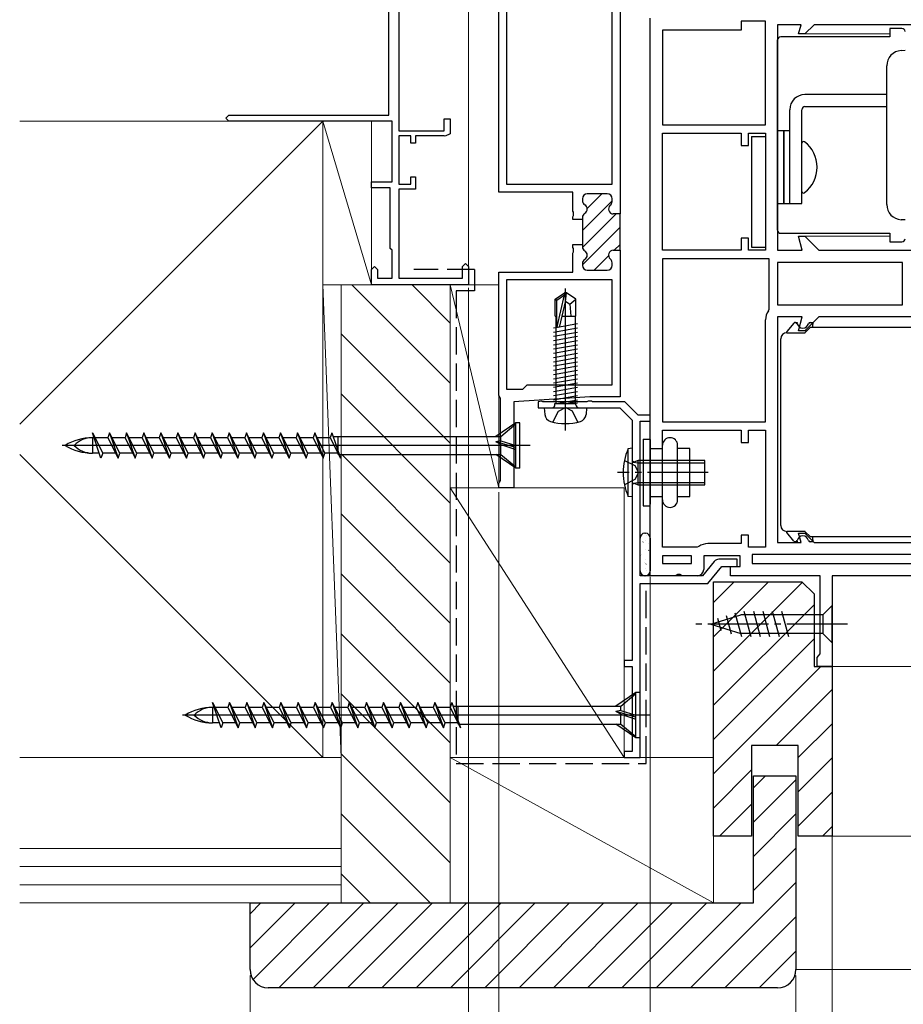
# Model space of a CAD drawing. Extents: x 0 to 990, y 0 to 1602.
# Drawn here: x 159 to 304, y 251 to 414 of the extents above; entities that cross this region are included whole.
import ezdxf

# ---------------------------------------------------------------- set-up
doc = ezdxf.new("R2010")
doc.units = 0
for name, pattern in [('YCENTER_1', [13, 10, -1, 1, -1]), ('YDIVIDE_1', [15, 10, -1, 1, -1, 1, -1]), ('YHIDDEN_1', [4, 3, -1])]:
    doc.linetypes.add(name, pattern=pattern)
for name, color, linetype, lineweight in [('YKK_11', 7, 'CONTINUOUS', 30), ('YKK_11E', 7, 'CONTINUOUS', 13), ('YKK_12', 2, 'CONTINUOUS', 13), ('YKK_13', 4, 'CONTINUOUS', 30), ('YKK_D', 6, 'CONTINUOUS', 13), ('YSS_K', 3, 'CONTINUOUS', 13), ('YSS_KE', 3, 'CONTINUOUS', 30)]:
    doc.layers.add(name, color=color, linetype=linetype, lineweight=lineweight)

msp = doc.modelspace()

# ---------------------------------------------------------------- linework, layer by layer
at = {"layer": 'YKK_11', "color": 1, "linetype": 'ByBlock', "lineweight": -2, "ltscale": 0.5}
for p, q in [((237.62, 385.42), (237.62, 428.12)), ((257.62, 428.62), (257.62, 381.82)), ((238.92, 425.12), (238.92, 386.72)), ((238.92, 425.12), (238.92, 386.72)), ((256.32, 386.72), (256.32, 425.12)), ((238.92, 386.72), (256.32, 386.72)), ((249.82, 385.42), (237.62, 385.42)), ((249.82, 382.28), (249.82, 385.42)), ((255.52, 385.12), (252.22, 385.12)), ((251.42, 384.32), (251.42, 384)), ((256.32, 383.87), (256.32, 384.32)), ((249.94, 382.09), (249.82, 382.28)), ((249.94, 381.54), (249.94, 382.09)), ((249.82, 381.36), (249.94, 381.54)), ((249.82, 380.87), (249.82, 381.36)), ((251.42, 380.87), (249.82, 380.87)), ((251.42, 381.23), (251.42, 380.87)), ((257.62, 381.82), (256.52, 381.82)), ((249.82, 376.28), (249.82, 376.77)), ((249.82, 376.77), (251.42, 376.77)), ((249.94, 376.09), (249.82, 376.28)), ((249.82, 375.36), (249.94, 375.54)), ((249.82, 372.22), (249.82, 375.36)), ((249.94, 375.54), (249.94, 376.09)), ((251.42, 376.77), (251.42, 376.4)), ((256.52, 375.82), (257.62, 375.82)), ((257.62, 375.82), (257.62, 351.62)), ((256.32, 373.32), (256.32, 373.77)), ((237.62, 351.92), (237.62, 372.22)), ((237.62, 372.22), (249.82, 372.22)), ((251.42, 373.63), (251.42, 373.32)), ((252.22, 372.52), (255.52, 372.52)), ((238.92, 370.92), (238.92, 352.92)), ((238.92, 370.92), (238.92, 352.92)), ((256.32, 370.92), (238.92, 370.92)), ((256.32, 353.62), (256.32, 370.92)), ((238.92, 352.92), (241.62, 352.92)), ((241.62, 352.92), (242.32, 353.62)), ((242.32, 353.62), (256.32, 353.62)), ((237.77, 351.66), (237.62, 351.92)), ((237.92, 351.4), (237.77, 351.66)), ((237.92, 337.84), (237.92, 351.4)), ((252.62, 351.62), (240.12, 350.81)), ((257.62, 351.62), (252.62, 351.62)), ((240.12, 350.81), (240.12, 336.62)), ((237.62, 337.32), (237.77, 337.58)), ((237.62, 336.62), (237.62, 337.32)), ((240.12, 336.62), (237.62, 336.62)), ((237.77, 337.58), (237.92, 337.84))]:
    msp.add_line(p, q, dxfattribs=at)
at = {"layer": 'YKK_11', "color": 211, "linetype": 'ByBlock', "lineweight": -2, "ltscale": 0.5}
for p, q in [((262.62, 352.12), (262.62, 414.12)), ((281.62, 413.62), (277.62, 413.62)), ((277.62, 413.62), (277.62, 412.12)), ((281.62, 396.52), (281.62, 413.62)), ((281.62, 396.52), (281.62, 413.62)), ((287.47, 413.02), (283.62, 413.02)), ((283.62, 413.02), (283.62, 375.82)), ((287.06, 411.52), (287.47, 413.02)), ((289.62, 413.02), (288.12, 411.52)), ((309.82, 413.02), (289.62, 413.02)), ((277.62, 412.12), (264.62, 412.12)), ((264.62, 412.12), (264.62, 396.52)), ((288.12, 411.52), (287.06, 411.52)), ((264.62, 396.52), (281.62, 396.52)), ((264.62, 375.82), (264.62, 395.12)), ((264.62, 375.82), (264.62, 395.12)), ((264.62, 395.12), (277.62, 395.12)), ((277.62, 395.12), (277.62, 393.12)), ((278.82, 393.12), (278.82, 395.12)), ((278.82, 395.12), (281.62, 395.12)), ((281.62, 395.12), (281.62, 375.82)), ((277.62, 393.12), (278.82, 393.12)), ((278.82, 377.82), (277.62, 377.82)), ((277.62, 377.82), (277.62, 375.82)), ((278.82, 375.82), (278.82, 377.82)), ((287.68, 375.82), (287.06, 378.12)), ((287.06, 378.12), (288.12, 378.12)), ((288.12, 378.12), (290.42, 375.82)), ((277.62, 375.82), (264.62, 375.82)), ((281.62, 375.82), (278.82, 375.82)), ((283.62, 375.82), (287.68, 375.82)), ((290.42, 375.82), (307.42, 375.82)), ((264.62, 374.42), (264.62, 347.52)), ((282.22, 374.42), (264.62, 374.42)), ((282.22, 366.12), (282.22, 374.42)), ((304.22, 373.82), (283.62, 373.82)), ((304.22, 373.82), (283.62, 373.82)), ((283.62, 373.82), (283.62, 366.82)), ((304.22, 366.82), (304.22, 373.82)), ((282.12, 365.82), (282.22, 366.12)), ((283.62, 366.82), (304.22, 366.82)), ((281.62, 347.52), (281.62, 364.32)), ((287.68, 364.82), (283.62, 364.82)), ((283.62, 364.82), (283.62, 327.62)), ((287.06, 362.52), (287.68, 364.82)), ((290.42, 364.82), (288.12, 362.52)), ((312.62, 364.82), (290.42, 364.82)), ((288.12, 362.52), (287.06, 362.52)), ((262.62, 322.12), (262.62, 352.12)), ((264.62, 347.52), (281.62, 347.52)), ((264.62, 326.82), (264.62, 346.12)), ((264.62, 326.82), (264.62, 346.12)), ((264.62, 346.12), (277.62, 346.12)), ((277.62, 346.12), (277.62, 344.12)), ((278.82, 344.12), (278.82, 346.12)), ((278.82, 346.12), (281.62, 346.12)), ((281.62, 346.12), (281.62, 326.82)), ((277.62, 344.12), (278.82, 344.12)), ((278.82, 328.82), (277.62, 328.82)), ((277.62, 328.82), (277.62, 327.42)), ((278.82, 326.82), (278.82, 328.82)), ((287.47, 327.62), (287.06, 329.12)), ((287.06, 329.12), (288.12, 329.12)), ((288.12, 329.12), (289.62, 327.62)), ((270.32, 326.82), (264.62, 326.82)), ((270.62, 326.92), (270.32, 326.82)), ((277.62, 327.42), (272.12, 327.42)), ((281.62, 326.82), (278.82, 326.82)), ((283.62, 327.62), (287.47, 327.62)), ((289.62, 327.62), (310.82, 327.62)), ((269.42, 325.42), (264.62, 325.42)), ((269.42, 325.42), (264.62, 325.42)), ((264.62, 325.42), (264.62, 324.12)), ((269.42, 324.12), (269.42, 325.42)), ((277.42, 325.42), (271.42, 325.42)), ((271.42, 325.42), (271.42, 323.12)), ((277.42, 323.62), (277.42, 325.42)), ((311.62, 325.62), (279.42, 325.62)), ((311.62, 325.62), (279.42, 325.62)), ((279.42, 325.62), (279.42, 324.12)), ((264.62, 324.12), (269.42, 324.12)), ((275.82, 322.12), (275.82, 323.62)), ((275.82, 323.62), (277.42, 323.62)), ((279.42, 324.12), (311.62, 324.12)), ((266.7, 322.12), (262.62, 322.12)), ((267.09, 322.31), (266.7, 322.12)), ((267.56, 322.31), (267.09, 322.31)), ((267.95, 322.12), (267.56, 322.31)), ((270.42, 322.12), (267.95, 322.12)), ((290.62, 322.12), (275.82, 322.12)), ((290.62, 309.21), (290.62, 322.12)), ((313.62, 322.12), (292.62, 322.12)), ((292.62, 322.12), (292.62, 307.12)), ((290.12, 308.62), (290.37, 308.91)), ((290.37, 308.91), (290.62, 309.21)), ((290.12, 307.12), (290.12, 308.62)), ((292.62, 307.12), (290.12, 307.12))]:
    msp.add_line(p, q, dxfattribs=at)
at = {"layer": 'YKK_11', "color": 1, "linetype": 'Continuous', "lineweight": 13}
for p, q in [((252.22, 382.7), (254.64, 385.12)), ((251.42, 379.07), (256.32, 383.97)), ((251.44, 376.26), (257, 381.82)), ((251.42, 373.42), (257.62, 379.62)), ((256.65, 375.82), (257.62, 376.79)), ((253.35, 372.52), (255.73, 374.9))]:
    msp.add_line(p, q, dxfattribs=at)
at = {"layer": 'YKK_11', "color": 1, "linetype": 'ByBlock', "lineweight": 30, "ltscale": 0.5}
for p, q in [((255.52, 385.12), (252.22, 385.12)), ((251.42, 384.32), (251.42, 384)), ((256.32, 383.87), (256.32, 384.32)), ((251.42, 381.23), (251.42, 380.87)), ((251.42, 380.87), (251.42, 376.77)), ((257.62, 381.82), (256.52, 381.82)), ((257.62, 375.82), (257.62, 381.82)), ((257.62, 375.82), (257.62, 381.82)), ((251.42, 376.77), (251.42, 376.4)), ((256.52, 375.82), (257.62, 375.82)), ((256.32, 373.32), (256.32, 373.77)), ((251.42, 373.63), (251.42, 373.32)), ((252.22, 372.52), (255.52, 372.52))]:
    msp.add_line(p, q, dxfattribs=at)
at = {"layer": 'YKK_11', "color": 190, "linetype": 'ByBlock', "lineweight": -2, "ltscale": 0.5}
for p, q in [((244.7, 350.94), (244.12, 350.82)), ((244.12, 350.82), (244.12, 349.82)), ((244.12, 349.82), (257.59, 349.82)), ((244.88, 350.82), (244.7, 350.94)), ((252.17, 350.82), (244.88, 350.82)), ((252.35, 350.94), (252.17, 350.82)), ((252.9, 350.94), (252.35, 350.94)), ((253.08, 350.82), (252.9, 350.94)), ((258.42, 350.82), (253.08, 350.82)), ((257.59, 349.82), (259.62, 347.78)), ((260.62, 348.62), (258.42, 350.82)), ((259.62, 347.78), (259.62, 322.42)), ((262.62, 348.62), (260.62, 348.62)), ((262.62, 347.62), (262.62, 348.62)), ((260.92, 322.12), (260.92, 347.62)), ((260.92, 347.62), (262.62, 347.62)), ((273.17, 324.45), (271.25, 322.12)), ((272.12, 320.82), (274.42, 323.62)), ((276.92, 324.82), (273.94, 324.82)), ((274.42, 323.62), (276.92, 323.62)), ((276.92, 323.62), (276.92, 324.82)), ((259.62, 322.42), (259.62, 308.12)), ((271.25, 322.12), (260.92, 322.12)), ((260.92, 292.12), (260.92, 320.82)), ((260.92, 320.82), (272.12, 320.82)), ((259.62, 308.12), (258.32, 308.12)), ((258.32, 308.12), (258.32, 307.12)), ((258.32, 307.12), (259.62, 307.12)), ((259.62, 307.12), (259.62, 293.12)), ((259.62, 293.12), (258.32, 293.12)), ((258.32, 293.12), (258.32, 292.12)), ((258.32, 292.12), (260.92, 292.12))]:
    msp.add_line(p, q, dxfattribs=at)
at = {"layer": 'YKK_11', "color": 1, "linetype": 'ByBlock', "lineweight": -2, "ltscale": 0.5}
for centre, start, end in [((252.22, 384.32), 90, 180), ((255.52, 384.32), 0, 90), ((252.22, 384), 180, 240), ((255.52, 383.87), 308.6822, 360), ((252.22, 381.23), 120, 180), ((251.42, 382.62), 300, 60), ((256.52, 382.62), 128.6822, 270), ((252.22, 376.4), 180, 240), ((251.42, 375.02), 300, 60), ((256.52, 375.02), 90, 231.3178), ((252.22, 373.63), 120, 180), ((255.52, 373.77), 360, 51.3178), ((252.22, 373.32), 180, 270), ((255.52, 373.32), 270, 360)]:
    msp.add_arc(centre, 0.8, start, end, dxfattribs=at)
at = {"layer": 'YKK_11', "color": 1, "linetype": 'ByBlock', "lineweight": 30, "ltscale": 0.5}
for centre, start, end in [((252.22, 384.32), 90, 180), ((255.52, 384.32), 0, 90), ((252.22, 384), 180, 240), ((255.52, 383.87), 308.6822, 0), ((252.22, 381.23), 120, 180), ((251.42, 382.62), 300, 60), ((256.52, 382.62), 128.6822, 270), ((252.22, 376.4), 180, 240), ((251.42, 375.02), 300, 60), ((256.52, 375.02), 90, 231.3178), ((252.22, 373.63), 120, 180), ((255.52, 373.77), 360, 51.3178), ((252.22, 373.32), 180, 270), ((255.52, 373.32), 270, 360)]:
    msp.add_arc(centre, 0.8, start, end, dxfattribs=at)
at = {"layer": 'YKK_11', "color": 211, "linetype": 'ByBlock', "lineweight": -2, "ltscale": 0.5}
for centre, radius, start, end in [((284.12, 364.32), 2.5, 143.1301, 180), ((272.12, 324.92), 2.5, 90, 126.8699), ((270.42, 323.12), 1, 270, 360)]:
    msp.add_arc(centre, radius, start, end, dxfattribs=at)
at = {"layer": 'YKK_11', "color": 190, "linetype": 'ByBlock', "lineweight": -2, "ltscale": 0.5}
msp.add_arc((273.94, 323.82), 1, 90, 140.5994, dxfattribs=at)
at = {"layer": 'YKK_11E', "color": 4, "linetype": 'ByBlock', "lineweight": -2, "ltscale": 0.5}
for p, q in [((219.52, 398.12, 0), (219.52, 434.12, 0)), ((221.12, 419.72, 0), (221.12, 395.52, 0)), ((192.62, 397.62, 0), (193.12, 398.12, 0)), ((193.12, 398.12, 0), (219.52, 398.12, 0)), ((193.12, 397.12, 0), (192.62, 397.62, 0)), ((220.02, 397.12, 0), (193.12, 397.12, 0)), ((220.02, 387.12, 0), (220.02, 397.12, 0)), ((228.62, 395.52, 0), (228.62, 397.52, 0)), ((228.62, 397.52, 0), (229.62, 397.52, 0)), ((229.62, 397.52, 0), (229.62, 395.02, 0)), ((221.12, 395.52, 0), (228.62, 395.52, 0)), ((229.62, 395.02, 0), (228.79, 394.64, 0)), ((223.12, 394.72, 0), (221.12, 394.72, 0)), ((221.12, 394.72, 0), (221.12, 386.72, 0)), ((223.12, 393.52, 0), (223.12, 394.72, 0)), ((223.92, 393.52, 0), (223.12, 393.52, 0)), ((228.6, 394.72, 0), (223.92, 394.72, 0)), ((223.92, 394.72, 0), (223.92, 393.52, 0)), ((228.79, 394.64, 0), (228.6, 394.72, 0)), ((216.62, 386.12, 0), (216.62, 387.12, 0)), ((216.62, 387.12, 0), (220.02, 387.12, 0)), ((221.12, 386.72, 0), (223.12, 386.72, 0)), ((223.12, 386.72, 0), (223.12, 387.92, 0)), ((223.12, 387.92, 0), (223.92, 387.92, 0)), ((223.92, 387.92, 0), (223.92, 385.92, 0)), ((219.72, 386.12, 0), (216.62, 386.12, 0)), ((219.72, 376.12, 0), (219.72, 386.12, 0)), ((223.92, 385.92, 0), (221.12, 385.92, 0)), ((221.12, 385.92, 0), (221.12, 371.22, 0)), ((220.02, 375.82, 0), (219.72, 376.12, 0)), ((220.02, 371.22, 0), (220.02, 375.82, 0)), ((216.62, 372.62, 0), (217.12, 373.12, 0)), ((216.62, 370.12, 0), (216.62, 372.62, 0)), ((217.12, 373.12, 0), (217.62, 372.62, 0)), ((217.62, 372.62, 0), (217.62, 371.22, 0)), ((231.62, 373.12, 0), (232.12, 373.62, 0)), ((231.62, 371.22, 0), (231.62, 373.12, 0)), ((232.12, 373.62, 0), (232.62, 373.12, 0)), ((232.62, 373.12, 0), (232.62, 370.12, 0)), ((217.62, 371.22, 0), (220.02, 371.22, 0)), ((221.12, 371.22, 0), (231.62, 371.22, 0)), ((227.62, 370.12, 0), (216.62, 370.12, 0)), ((232.62, 370.12, 0), (227.62, 370.12, 0))]:
    msp.add_line(p, q, dxfattribs=at)
at = {"layer": 'YKK_12'}
for p, q in [((302.12, 411.52), (287.92, 411.52)), ((287.92, 378.12), (302.12, 378.12)), ((288.42, 362.52), (287.92, 362.52)), ((288.42, 362.52), (287.92, 362.52)), ((287.92, 329.12), (288.42, 329.12)), ((262.62, 320.82), (262.62, 292.12)), ((292.12, 307.12), (401.62, 307.12)), ((273.02, 292.12), (262.62, 292.12))]:
    msp.add_line(p, q, dxfattribs=at)
at = {"layer": 'YKK_12', "linetype": 'YDIVIDE_1', "lineweight": 13, "ltscale": 1.5}
msp.add_line((158.64, 397.12, 0), (193.12, 397.12, 0), dxfattribs=at)
at = {"layer": 'YKK_13'}
for p, q in [((302.12, 412.42), (302.12, 411.02)), ((304.12, 412.42), (302.12, 412.42)), ((283.62, 379.12), (283.62, 410.52)), ((284.17, 411.02), (284.12, 411.02)), ((302.12, 411.02), (284.17, 411.02)), ((301.62, 401.52), (288.12, 401.52)), ((285.62, 383.52), (285.62, 399.02)), ((287.62, 383.52), (287.62, 399.02)), ((288.12, 399.52), (301.62, 399.52)), ((283.62, 395.52), (283.62, 383.52)), ((284.62, 395.52), (283.62, 395.52)), ((284.62, 383.52), (284.62, 395.52)), ((284.62, 395.52), (284.62, 383.52)), ((285.62, 395.52), (284.62, 395.52)), ((285.62, 383.52), (285.62, 395.52)), ((279.32, 394.62), (279.32, 376.32)), ((279.32, 394.62, -0.6), (281.62, 394.62, -0.6)), ((281.62, 394.62), (281.62, 376.32)), ((281.6, 391.02), (281.62, 391.04)), ((283.62, 383.52), (284.62, 383.52)), ((284.62, 383.52), (285.62, 383.52)), ((285.62, 383.52), (287.62, 383.52)), ((284.12, 378.62), (284.17, 378.62)), ((284.17, 378.62), (302.12, 378.62)), ((302.12, 378.62), (302.12, 377.22)), ((302.12, 377.22), (304.12, 377.22)), ((279.32, 376.32), (281.62, 376.32)), ((286.29, 363.81), (285.15, 362.4)), ((286.53, 363.92), (286.56, 363.92)), ((286.56, 363.92), (286.82, 363.92)), ((286.82, 363.92), (286.82, 363.76)), ((288.12, 362.22), (289.02, 363.12)), ((288.99, 363.92), (289.42, 363.92)), ((289.02, 363.12), (289.04, 363.12)), ((289.04, 363.12), (355.12, 363.12)), ((289.42, 363.92), (289.42, 363.62)), ((289.42, 363.12), (289.42, 363.62)), ((284.12, 358.23), (284.12, 361.22)), ((285.12, 362.22), (288.14, 362.22)), ((284.12, 357.73), (284.12, 358.23)), ((284.12, 333.9), (284.12, 357.73)), ((261.42, 344.64), (262.62, 344.64)), ((261.42, 344.64), (261.42, 333.64)), ((262.62, 333.64), (262.62, 344.64)), ((262.62, 344.59), (262.62, 333.94)), ((262.62, 343.09), (264.62, 343.09)), ((264.62, 334.64), (264.62, 343.64)), ((267.12, 334.64), (267.12, 343.64)), ((269.12, 343.09), (267.12, 343.09)), ((269.12, 335.19), (269.12, 343.09)), ((262.62, 335.19), (264.62, 335.19)), ((267.12, 335.19), (269.12, 335.19)), ((261.42, 333.64), (262.62, 333.64)), ((284.12, 333.4), (284.12, 333.9)), ((284.12, 330.42), (284.12, 333.4)), ((260.92, 322.92), (260.92, 328.32)), ((261.72, 329.12), (261.82, 329.12)), ((262.62, 328.32), (262.62, 322.92)), ((288.14, 329.42), (285.12, 329.42)), ((286.29, 327.83), (285.15, 329.24)), ((289.02, 328.52), (288.12, 329.42)), ((289.04, 328.52), (289.02, 328.52)), ((355.12, 328.52), (289.04, 328.52)), ((289.42, 328.02), (289.42, 328.52)), ((286.56, 327.72), (286.53, 327.72)), ((286.82, 327.72), (286.56, 327.72)), ((286.82, 327.87), (286.82, 327.72)), ((289.42, 327.72), (288.99, 327.72)), ((289.42, 328.02), (289.42, 327.72)), ((261.82, 322.12), (261.72, 322.12))]:
    msp.add_line(p, q, dxfattribs=at)
at = {"layer": 'YKK_13', "linetype": 'Continuous'}
for p, q in [((303.97, 408.78), (304.62, 408.82)), ((301.62, 383.35), (301.62, 406.28)), ((304.62, 380.82), (303.97, 380.86)), ((260.96, 328.54), (260.98, 328.54)), ((262, 328.68), (262, 328.68)), ((262.48, 328.54), (262.5, 328.54)), ((260.93, 326.88), (260.93, 326.88)), ((260.96, 327.04), (260.98, 327.04)), ((261.41, 327.65), (261.45, 327.68)), ((261.77, 327.85), (261.79, 327.85)), ((262.3, 327.37), (262.3, 327.37)), ((262.48, 327.04), (262.5, 327.04)), ((260.96, 325.55), (260.98, 325.55)), ((260.97, 325.4), (261.01, 325.43)), ((261.23, 325.57), (261.23, 325.57)), ((261.77, 326.36), (261.79, 326.36)), ((262.31, 326.29), (262.35, 326.32)), ((262.48, 325.55), (262.5, 325.55)), ((260.96, 324.05), (260.98, 324.05)), ((261.71, 324.32), (261.72, 324.32)), ((261.77, 324.86), (261.79, 324.86)), ((261.77, 323.37), (261.79, 323.37)), ((261.87, 324.04), (261.91, 324.07)), ((262.48, 324.05), (262.5, 324.05)), ((262.04, 323.01), (262.04, 323.01)), ((262.48, 322.56), (262.5, 322.56)), ((292.62, 317.22), (291.07, 315.67)), ((292.62, 311.02), (292.62, 317.22)), ((272.62, 314.12), (277.54, 315.67)), ((272.62, 314.12), (277.54, 315.67)), ((276.02, 312.47), (275.2, 315.51)), ((277.69, 312.02), (276.63, 315.96)), ((291.07, 315.67), (277.54, 315.67)), ((279.24, 312.02), (278.12, 316.22)), ((280.8, 312.02), (279.67, 316.22)), ((282.35, 312.02), (281.22, 316.22)), ((283.9, 312.02), (282.78, 316.22)), ((285.46, 312.02), (284.33, 316.22)), ((291.07, 315.67), (291.07, 312.57)), ((272.62, 314.12), (277.54, 312.57)), ((274.32, 313.01), (273.77, 315.06)), ((291.07, 312.57), (277.54, 312.57)), ((292.62, 311.02), (291.07, 312.57))]:
    msp.add_line(p, q, dxfattribs=at)
at = {"layer": 'YKK_13', "linetype": 'Continuous', "ltscale": 0.5}
for p, q in [((287.62, 385.54), (287.62, 393.49)), ((248.62, 346.06), (248.62, 369.53)), ((246.92, 367.77), (248.47, 368.82)), ((246.92, 367.77), (247.22, 367.61)), ((246.92, 364.92), (246.92, 367.77)), ((247.22, 367.61), (248.47, 368.46)), ((247.22, 363.37), (247.22, 367.61)), ((247.28, 363.21), (248.47, 368.46)), ((247.71, 363.31), (248.62, 367.31)), ((248.47, 368.46), (248.47, 368.82)), ((248.77, 368.82), (248.47, 368.82)), ((248.62, 367.31), (248.62, 368.82)), ((248.62, 367.31), (248.77, 368.82)), ((248.62, 367.42), (249.32, 366.92)), ((250.32, 367.77), (248.77, 368.82)), ((249.32, 366.92), (250.32, 367.77)), ((250.32, 364.92), (250.32, 367.77)), ((249.32, 366.92), (249.52, 364.92)), ((246.92, 364.92), (247.22, 364.92)), ((247.02, 364.92), (247.02, 350.52)), ((248.08, 364.92), (250.32, 364.92)), ((250.22, 364.92), (250.22, 350.52)), ((246.65, 363.03), (247.34, 363.15)), ((246.65, 362.33), (250.6, 363.03)), ((246.65, 361.63), (250.6, 362.33)), ((247.67, 363.21), (250.6, 363.73)), ((246.65, 360.93), (250.6, 361.63)), ((246.65, 360.23), (250.6, 360.93)), ((246.65, 359.53), (250.6, 360.23)), ((246.65, 358.83), (250.6, 359.53)), ((246.65, 358.13), (250.6, 358.83)), ((246.65, 357.43), (250.6, 358.13)), ((246.65, 356.73), (250.6, 357.43)), ((246.65, 356.03), (250.6, 356.73)), ((246.65, 355.33), (250.6, 356.03)), ((246.65, 354.63), (250.6, 355.33)), ((246.65, 353.93), (250.6, 354.63)), ((246.65, 353.23), (250.6, 353.93)), ((246.65, 352.53), (250.6, 353.23)), ((246.65, 351.83), (250.6, 352.53)), ((246.65, 351.13), (250.6, 351.83)), ((247.14, 350.52), (250.6, 351.13)), ((245.12, 349.82), (245.22, 348.7)), ((245.12, 349.82), (252.12, 349.82)), ((246.89, 350.52), (250.35, 350.52)), ((246.89, 350.32), (246.89, 350.52)), ((247.48, 349.27), (248.62, 349.88)), ((249.77, 349.27), (248.62, 349.88)), ((248.82, 350.52), (250.22, 350.82)), ((250.6, 350.61), (250.11, 350.52)), ((250.35, 350.32), (250.35, 350.52)), ((252.12, 349.82), (252.03, 348.7)), ((246.57, 347.45), (247.48, 349.27)), ((250.67, 347.45), (249.77, 349.27)), ((240.42, 347.37), (237.12, 345.09)), ((237.95, 345.09), (240.42, 347.17)), ((240.42, 339.87), (240.42, 347.37)), ((241.12, 347.37), (240.42, 347.37)), ((241.12, 339.87), (241.12, 347.37)), ((172.03, 341.52), (170.62, 345.72)), ((170.62, 345.72), (172.31, 342.34)), ((170.9, 344.89), (170.62, 344.89)), ((170.62, 344.89), (170.62, 342.34)), ((173.17, 344.89), (171.04, 344.89)), ((173.44, 345.72), (173.17, 344.89)), ((173.17, 344.89), (174.85, 341.52)), ((173.44, 345.72), (174.85, 341.52)), ((175.13, 342.34), (173.44, 345.72)), ((175.99, 344.89), (173.86, 344.89)), ((176.26, 345.72), (175.99, 344.89)), ((175.99, 344.89), (177.67, 341.52)), ((177.95, 342.34), (176.26, 345.72)), ((176.26, 345.72), (177.67, 341.52)), ((178.81, 344.89), (176.68, 344.89)), ((179.08, 345.72), (178.81, 344.89)), ((178.81, 344.89), (180.49, 341.52)), ((180.77, 342.34), (179.08, 345.72)), ((179.08, 345.72), (180.49, 341.52)), ((181.63, 344.89), (179.5, 344.89)), ((181.9, 345.72), (181.63, 344.89)), ((181.63, 344.89), (183.31, 341.52)), ((183.59, 342.34), (181.9, 345.72)), ((181.9, 345.72), (183.31, 341.52)), ((184.45, 344.89), (182.32, 344.89)), ((184.72, 345.72), (184.45, 344.89)), ((184.45, 344.89), (186.13, 341.52)), ((186.41, 342.34), (184.72, 345.72)), ((184.72, 345.72), (186.13, 341.52)), ((187.27, 344.89), (185.14, 344.89)), ((187.54, 345.72), (187.27, 344.89)), ((187.27, 344.89), (188.95, 341.52)), ((189.23, 342.34), (187.54, 345.72)), ((187.54, 345.72), (188.95, 341.52)), ((190.09, 344.89), (187.96, 344.89)), ((190.36, 345.72), (190.09, 344.89)), ((190.09, 344.89), (191.77, 341.52)), ((192.05, 342.34), (190.36, 345.72)), ((190.36, 345.72), (191.77, 341.52)), ((192.91, 344.89), (190.78, 344.89)), ((193.18, 345.72), (192.91, 344.89)), ((192.91, 344.89), (194.59, 341.52)), ((194.87, 342.34), (193.18, 345.72)), ((193.18, 345.72), (194.59, 341.52)), ((195.73, 344.89), (193.6, 344.89)), ((196, 345.72), (195.73, 344.89)), ((195.73, 344.89), (197.41, 341.52)), ((197.69, 342.34), (196, 345.72)), ((196, 345.72), (197.41, 341.52)), ((198.55, 344.89), (196.42, 344.89)), ((198.82, 345.72), (198.55, 344.89)), ((198.55, 344.89), (200.23, 341.52)), ((200.51, 342.34), (198.82, 345.72)), ((198.82, 345.72), (200.23, 341.52)), ((201.37, 344.89), (199.24, 344.89)), ((201.64, 345.72), (201.37, 344.89)), ((201.37, 344.89), (203.05, 341.52)), ((203.33, 342.34), (201.64, 345.72)), ((201.64, 345.72), (203.05, 341.52)), ((204.19, 344.89), (202.06, 344.89)), ((204.46, 345.72), (204.19, 344.89)), ((204.19, 344.89), (205.87, 341.52)), ((206.15, 342.34), (204.46, 345.72)), ((204.46, 345.72), (205.87, 341.52)), ((207.01, 344.89), (204.88, 344.89)), ((207.28, 345.72), (207.01, 344.89)), ((207.01, 344.89), (208.69, 341.52)), ((207.28, 345.72), (208.69, 341.52)), ((208.97, 342.34), (207.28, 345.72)), ((209.83, 344.89), (207.7, 344.89)), ((210.1, 345.72), (209.83, 344.89)), ((209.83, 344.89), (211.51, 341.52)), ((210.1, 345.72), (211.51, 341.52)), ((210.31, 345.09), (237.95, 345.09)), ((211.12, 342.14), (211.12, 345.07)), ((237.95, 344.4), (237.95, 345.09)), ((242.79, 343.62), (165.65, 343.62)), ((237.95, 344.4), (237.12, 344.2)), ((240.42, 343.25), (237.12, 344.2)), ((237.95, 343.75), (237.12, 344.2)), ((237.95, 344.4), (240.42, 343.62)), ((237.95, 342.14), (237.95, 343.76)), ((237.95, 343.75), (240.42, 342.97)), ((171.76, 342.34), (170.62, 342.34)), ((172.31, 342.34), (172.03, 341.52)), ((174.44, 342.34), (172.31, 342.34)), ((174.85, 341.52), (175.13, 342.34)), ((177.26, 342.34), (175.13, 342.34)), ((177.67, 341.52), (177.95, 342.34)), ((180.08, 342.34), (177.95, 342.34)), ((180.49, 341.52), (180.77, 342.34)), ((182.9, 342.34), (180.77, 342.34)), ((183.31, 341.52), (183.59, 342.34)), ((185.72, 342.34), (183.59, 342.34)), ((186.13, 341.52), (186.41, 342.34)), ((188.54, 342.34), (186.41, 342.34)), ((188.95, 341.52), (189.23, 342.34)), ((191.36, 342.34), (189.23, 342.34)), ((191.77, 341.52), (192.05, 342.34)), ((194.18, 342.34), (192.05, 342.34)), ((194.59, 341.52), (194.87, 342.34)), ((197, 342.34), (194.87, 342.34)), ((197.41, 341.52), (197.69, 342.34)), ((199.82, 342.34), (197.69, 342.34)), ((200.23, 341.52), (200.51, 342.34)), ((202.64, 342.34), (200.51, 342.34)), ((203.05, 341.52), (203.33, 342.34)), ((205.46, 342.34), (203.33, 342.34)), ((205.87, 341.52), (206.15, 342.34)), ((208.28, 342.34), (206.15, 342.34)), ((208.69, 341.52), (208.97, 342.34)), ((211.1, 342.34), (208.97, 342.34)), ((211.2, 342.14), (211.12, 342.14)), ((211.3, 342.14), (237.95, 342.14)), ((240.42, 339.87), (237.12, 342.14)), ((237.95, 342.14), (240.42, 340.07)), ((241.12, 339.87), (240.42, 339.87)), ((260.22, 302.87), (256.92, 300.59)), ((257.75, 300.59), (260.22, 302.67)), ((260.22, 295.37), (260.22, 302.87)), ((260.92, 302.87), (260.22, 302.87)), ((260.92, 295.37), (260.92, 302.87)), ((191.83, 297.02), (190.42, 301.22)), ((190.42, 301.22), (192.11, 297.84)), ((193.24, 301.22), (192.97, 300.39)), ((193.24, 301.22), (194.65, 297.02)), ((194.93, 297.84), (193.24, 301.22)), ((196.06, 301.22), (195.79, 300.39)), ((197.75, 297.84), (196.06, 301.22)), ((196.06, 301.22), (197.47, 297.02)), ((198.88, 301.22), (198.61, 300.39)), ((200.57, 297.84), (198.88, 301.22)), ((198.88, 301.22), (200.29, 297.02)), ((201.7, 301.22), (201.43, 300.39)), ((203.39, 297.84), (201.7, 301.22)), ((201.7, 301.22), (203.11, 297.02)), ((204.52, 301.22), (204.25, 300.39)), ((206.21, 297.84), (204.52, 301.22)), ((204.52, 301.22), (205.93, 297.02)), ((207.34, 301.22), (207.07, 300.39)), ((209.03, 297.84), (207.34, 301.22)), ((207.34, 301.22), (208.75, 297.02)), ((210.16, 301.22), (209.89, 300.39)), ((211.85, 297.84), (210.16, 301.22)), ((210.16, 301.22), (211.57, 297.02)), ((212.98, 301.22), (212.71, 300.39)), ((214.67, 297.84), (212.98, 301.22)), ((212.98, 301.22), (214.39, 297.02)), ((215.8, 301.22), (215.53, 300.39)), ((217.49, 297.84), (215.8, 301.22)), ((215.8, 301.22), (217.21, 297.02)), ((218.62, 301.22), (218.35, 300.39)), ((220.31, 297.84), (218.62, 301.22)), ((218.62, 301.22), (220.03, 297.02)), ((221.44, 301.22), (221.17, 300.39)), ((223.13, 297.84), (221.44, 301.22)), ((221.44, 301.22), (222.85, 297.02)), ((224.26, 301.22), (223.99, 300.39)), ((225.95, 297.84), (224.26, 301.22)), ((224.26, 301.22), (225.67, 297.02)), ((227.08, 301.22), (226.81, 300.39)), ((227.08, 301.22), (228.49, 297.02)), ((228.77, 297.84), (227.08, 301.22)), ((229.9, 301.22), (229.63, 300.39)), ((229.9, 301.22), (231.31, 297.02)), ((230.11, 300.59), (257.75, 300.59)), ((257.75, 299.9), (257.75, 300.59)), ((262.59, 299.12), (185.45, 299.12)), ((190.7, 300.39), (190.42, 300.39)), ((190.42, 300.39), (190.42, 297.84)), ((192.97, 300.39), (190.84, 300.39)), ((192.97, 300.39), (194.65, 297.02)), ((195.79, 300.39), (193.66, 300.39)), ((195.79, 300.39), (197.47, 297.02)), ((198.61, 300.39), (196.48, 300.39)), ((198.61, 300.39), (200.29, 297.02)), ((201.43, 300.39), (199.3, 300.39)), ((201.43, 300.39), (203.11, 297.02)), ((204.25, 300.39), (202.12, 300.39)), ((204.25, 300.39), (205.93, 297.02)), ((207.07, 300.39), (204.94, 300.39)), ((207.07, 300.39), (208.75, 297.02)), ((209.89, 300.39), (207.76, 300.39)), ((209.89, 300.39), (211.57, 297.02)), ((212.71, 300.39), (210.58, 300.39)), ((212.71, 300.39), (214.39, 297.02)), ((215.53, 300.39), (213.4, 300.39)), ((215.53, 300.39), (217.21, 297.02)), ((218.35, 300.39), (216.22, 300.39)), ((218.35, 300.39), (220.03, 297.02)), ((221.17, 300.39), (219.04, 300.39)), ((221.17, 300.39), (222.85, 297.02)), ((223.99, 300.39), (221.86, 300.39)), ((223.99, 300.39), (225.67, 297.02)), ((226.81, 300.39), (224.68, 300.39)), ((226.81, 300.39), (228.49, 297.02)), ((229.63, 300.39), (227.5, 300.39)), ((229.63, 300.39), (231.31, 297.02)), ((230.92, 297.64), (230.92, 300.57)), ((257.75, 299.9), (256.92, 299.7)), ((260.22, 298.75), (256.92, 299.7)), ((257.75, 299.25), (256.92, 299.7)), ((257.75, 299.9), (260.22, 299.12)), ((257.75, 297.64), (257.75, 299.26)), ((257.75, 299.25), (260.22, 298.47)), ((191.56, 297.84), (190.42, 297.84)), ((192.11, 297.84), (191.83, 297.02)), ((194.24, 297.84), (192.11, 297.84)), ((194.65, 297.02), (194.93, 297.84)), ((197.06, 297.84), (194.93, 297.84)), ((197.47, 297.02), (197.75, 297.84)), ((199.88, 297.84), (197.75, 297.84)), ((200.29, 297.02), (200.57, 297.84)), ((202.7, 297.84), (200.57, 297.84)), ((203.11, 297.02), (203.39, 297.84)), ((205.52, 297.84), (203.39, 297.84)), ((205.93, 297.02), (206.21, 297.84)), ((208.34, 297.84), (206.21, 297.84)), ((208.75, 297.02), (209.03, 297.84)), ((211.16, 297.84), (209.03, 297.84)), ((211.57, 297.02), (211.85, 297.84)), ((213.98, 297.84), (211.85, 297.84)), ((214.39, 297.02), (214.67, 297.84)), ((216.8, 297.84), (214.67, 297.84)), ((217.21, 297.02), (217.49, 297.84)), ((219.62, 297.84), (217.49, 297.84)), ((220.03, 297.02), (220.31, 297.84)), ((222.44, 297.84), (220.31, 297.84)), ((222.85, 297.02), (223.13, 297.84)), ((225.26, 297.84), (223.13, 297.84)), ((225.67, 297.02), (225.95, 297.84)), ((228.08, 297.84), (225.95, 297.84)), ((228.49, 297.02), (228.77, 297.84)), ((230.9, 297.84), (228.77, 297.84)), ((231, 297.64), (230.92, 297.64)), ((231.1, 297.64), (257.75, 297.64)), ((260.22, 295.37), (256.92, 297.64)), ((257.75, 297.64), (260.22, 295.57)), ((260.92, 295.37), (260.22, 295.37))]:
    msp.add_line(p, q, dxfattribs=at)
at = {"layer": 'YKK_13', "linetype": 'ByBlock', "lineweight": -2}
for p, q in [((259.62, 343.14), (258.98, 343.08)), ((258.98, 335.19), (258.98, 343.08)), ((259.62, 343.14), (259.62, 335.14)), ((259.89, 340.88), (259.62, 341.07)), ((259.8, 340.87), (260.62, 340.76)), ((260.62, 341.14), (259.89, 340.88)), ((271.62, 341.14), (260.62, 341.14)), ((260.62, 337.14), (260.62, 341.14)), ((260.62, 340.76), (271.62, 340.76)), ((271.62, 337.14), (271.62, 341.14)), ((259.62, 337.21), (259.89, 337.4)), ((259.8, 337.41), (260.62, 337.52)), ((259.89, 337.4), (260.62, 337.14)), ((260.62, 337.52), (271.62, 337.52)), ((260.62, 337.14), (271.62, 337.14)), ((259.62, 335.14), (258.98, 335.19))]:
    msp.add_line(p, q, dxfattribs=at)
at = {"layer": 'YKK_13', "linetype": 'YHIDDEN_1', "lineweight": -2}
for p, q in [((258.34, 341.14), (260.07, 340.28)), ((260.07, 340.28), (260.68, 339.14)), ((260.07, 337.99), (258.34, 337.14)), ((260.68, 339.14), (260.07, 337.99))]:
    msp.add_line(p, q, dxfattribs=at)
at = {"layer": 'YKK_13', "linetype": 'YCENTER_1', "lineweight": -2}
msp.add_line((272.14, 339.14), (257.2, 339.14), dxfattribs=at)
at = {"layer": 'YKK_13', "linetype": 'YCENTER_1'}
msp.add_line((295.12, 314.12), (270.12, 314.12), dxfattribs=at)
at = {"layer": 'YKK_13'}
for centre, radius, start, end in [((304.12, 411.92), 0.5, 0, 90), ((284.12, 410.52), 0.5, 90, 180), ((288.12, 399.02), 2.5, 90, 180), ((288.12, 399.02), 0.5, 90, 180), ((284.12, 379.12), 0.5, 180, 270), ((304.12, 377.72), 0.5, 270, 0), ((285.38, 362.21), 0.3, 140.9062, 178.9037), ((286.53, 363.62), 0.3, 90, 140.9062), ((286.56, 363.62), 0.3, 13.8865, 90), ((287.77, 363.92), 0.95, 193.8865, 346.1135), ((288.99, 363.62), 0.3, 90, 166.1135), ((285.12, 361.22), 1, 90, 180), ((265.87, 343.64), 1.25, 360, 180), ((265.87, 334.64), 1.25, 180, 360), ((285.12, 330.42), 1, 180, 270), ((261.72, 328.32), 0.8, 90, 180), ((261.82, 328.32), 0.8, 0, 90), ((285.38, 329.42), 0.3, 181.0963, 219.0938), ((287.77, 327.72), 0.95, 13.8865, 166.1135), ((286.53, 328.02), 0.3, 219.0938, 270), ((286.56, 328.02), 0.3, 270, 346.1135), ((288.99, 328.02), 0.3, 193.8865, 270), ((261.72, 322.92), 0.8, 180, 270), ((261.82, 322.92), 0.8, 270, 0)]:
    msp.add_arc(centre, radius, start, end, dxfattribs=at)
at = {"layer": 'YKK_13', "linetype": 'Continuous'}
for centre, start, end in [((304.12, 406.28), 93.5, 180), ((304.12, 383.35), 180, 266.5)]:
    msp.add_arc(centre, 2.5, start, end, dxfattribs=at)
at = {"layer": 'YKK_13', "linetype": 'Continuous', "ltscale": 0.5}
for centre, radius, start, end in [((287.9, 393.49), 0.274, 52.2859, 180), ((284.82, 389.52), 5.3, 307.7141, 52.2859), ((287.9, 385.54), 0.274, 180, 307.7141), ((247.47, 363.37), 0.248, 180, 347.191), ((246.39, 350.32), 0.5, 270, 0), ((250.85, 350.32), 0.5, 180, 270), ((246.52, 348.81), 1.3, 185, 254.1191), ((250.73, 348.81), 1.3, 285.8809, 355), ((248.62, 356.22), 9, 254.1191, 285.8809), ((170.62, 336.31), 8.58, 90, 121.6384), ((170.62, 340.73), 4.17, 90, 136.051), ((170.62, 350.92), 8.58, 238.3616, 270), ((170.62, 346.51), 4.17, 223.949, 270), ((190.42, 291.81), 8.58, 90, 121.6384), ((190.42, 306.42), 8.58, 238.3616, 270), ((190.42, 296.23), 4.17, 90, 136.051), ((190.42, 302.01), 4.17, 223.949, 270)]:
    msp.add_arc(centre, radius, start, end, dxfattribs=at)
at = {"layer": 'YKK_13', "linetype": 'ByBlock', "lineweight": -2}
msp.add_arc((267.62, 339.14), 9.5, 155.4722, 204.5277, dxfattribs=at)
at = {"layer": 'YKK_D'}
for p, q in [((232.62, 372.62), (232.62, 497.42)), ((232.62, 369.62), (232.62, 107.12)), ((232.62, 369.12), (232.62, 107.12)), ((232.62, 369.12), (232.62, 127.12)), ((237.62, 335.92), (237.62, 127.12)), ((237.62, 335.92), (237.62, 127.12)), ((237.62, 335.92), (237.62, 147.12)), ((262.62, 321.92), (262.62, 147.12)), ((262.62, 321.92), (262.62, 147.12)), ((262.62, 321.62), (262.62, 167.12)), ((292.62, 306.62), (292.62, 167.12)), ((292.62, 306.62), (292.62, 187.12)), ((292.62, 306.62), (292.62, 167.12)), ((292.62, 278.12), (292.62, 207.12)), ((196.62, 256.12), (196.62, 207.12)), ((196.62, 256.12), (196.62, 107.12)), ((286.62, 256.12), (286.62, 207.12)), ((286.62, 256.12), (286.62, 207.12))]:
    msp.add_line(p, q, dxfattribs=at)
at = {"layer": 'YSS_K', "linetype": 'Continuous', "ltscale": 1.5}
for p, q in [((158.62, 397.12, 0), (180.13, 397.12, 0)), ((158.62, 347.12, 0), (208.62, 397.12, 0)), ((208.62, 397.12, 0), (178.62, 397.12, 0)), ((216.62, 370.12, 0), (208.62, 397.12, 0)), ((216.62, 397.12, 0), (208.62, 397.12, 0)), ((208.62, 397.12, 0), (208.62, 292.12, 0)), ((216.62, 370.12, 0), (216.62, 397.12, 0)), ((211.62, 292.12, 0), (208.62, 370.12, 0)), ((208.62, 370.12, 0), (216.62, 370.12, 0)), ((211.62, 370.12, 0), (211.62, 268.12, 0)), ((229.62, 353.91, 0), (213.42, 370.12, 0)), ((229.62, 363.81, 0), (223.32, 370.12, 0)), ((229.62, 370.12, 0), (229.62, 268.12, 0)), ((229.62, 370.12), (237.62, 336.62)), ((229.62, 370.12), (237.62, 370.12)), ((229.62, 336.62), (229.62, 370.12)), ((237.62, 370.12), (237.62, 336.62)), ((229.62, 344.01, 0), (211.62, 362.01, 0)), ((229.62, 334.11, 0), (211.62, 352.11, 0)), ((158.62, 342.12, 0), (208.62, 292.12, 0)), ((229.62, 324.21, 0), (211.62, 342.21, 0)), ((229.62, 336.62), (258.32, 292.12)), ((237.62, 336.62), (229.62, 336.62)), ((229.62, 336.62), (258.32, 336.62)), ((229.62, 292.12), (229.62, 336.62)), ((258.32, 336.62), (258.32, 292.12)), ((229.62, 314.31, 0), (211.62, 332.31, 0)), ((229.62, 304.41, 0), (211.62, 322.41, 0)), ((229.62, 294.52, 0), (211.62, 312.52, 0)), ((229.62, 284.62, 0), (211.62, 302.62, 0)), ((229.62, 274.72, 0), (211.62, 292.72, 0)), ((158.62, 292.12, 0), (208.62, 292.12, 0)), ((208.62, 292.12, 0), (211.62, 292.12, 0)), ((229.62, 292.12), (273.02, 268.12)), ((258.32, 292.12), (229.62, 292.12)), ((229.62, 292.12), (273.02, 292.12)), ((229.62, 268.12), (229.62, 292.12)), ((273.02, 292.12), (273.02, 268.12)), ((226.32, 268.12, 0), (211.62, 282.82, 0)), ((158.62, 277.12, 0), (211.62, 277.12, 0)), ((158.62, 274.12, 0), (211.62, 274.12, 0)), ((216.42, 268.12, 0), (211.62, 272.92, 0)), ((158.62, 271.12, 0), (211.62, 271.12, 0)), ((158.62, 268.12, 0), (211.62, 268.12, 0)), ((211.62, 268.12, 0), (229.62, 268.12, 0)), ((273.02, 268.12), (229.62, 268.12))]:
    msp.add_line(p, q, dxfattribs=at)
at = {"layer": 'YSS_K', "linetype": 'Continuous'}
for p, q in [((273.02, 317.7), (276.44, 321.12)), ((273.02, 312.05), (282.1, 321.12)), ((273.02, 306.39), (287.69, 321.05)), ((273.02, 300.73), (289.62, 317.33)), ((273.02, 295.08), (289.62, 311.68)), ((273.02, 289.42), (290.72, 307.12)), ((283.38, 294.12), (292.62, 303.36)), ((287.02, 292.1), (292.62, 297.7)), ((287.02, 286.45), (292.62, 292.05)), ((273.02, 283.76), (279.32, 290.06)), ((279.62, 287.12), (281.63, 289.12)), ((279.62, 281.46), (286.62, 288.46)), ((287.02, 280.79), (292.62, 286.39)), ((274.04, 279.12), (279.32, 284.4)), ((279.62, 275.8), (286.62, 282.8)), ((291.01, 279.12), (292.62, 280.73)), ((279.62, 270.15), (286.62, 277.15)), ((269.25, 254.12), (286.62, 271.49)), ((196.62, 266.34), (198.4, 268.12)), ((196.62, 260.69), (204.06, 268.12)), ((197.1, 255.5), (209.71, 268.12)), ((201.37, 254.12), (215.37, 268.12)), ((207.03, 254.12), (221.03, 268.12)), ((212.68, 254.12), (226.68, 268.12)), ((218.34, 254.12), (232.34, 268.12)), ((224, 254.12), (238, 268.12)), ((229.65, 254.12), (243.65, 268.12)), ((235.31, 254.12), (249.31, 268.12)), ((240.97, 254.12), (254.97, 268.12)), ((246.63, 254.12), (260.63, 268.12)), ((252.28, 254.12), (266.28, 268.12)), ((257.94, 254.12), (271.94, 268.12)), ((263.6, 254.12), (277.6, 268.12)), ((274.91, 254.12), (286.62, 265.83)), ((280.57, 254.12), (286.62, 260.18))]:
    msp.add_line(p, q, dxfattribs=at)
at = {"layer": 'YSS_K'}
for p, q in [((292.62, 279.12), (401.62, 279.12)), ((286.62, 257.12), (401.62, 257.12))]:
    msp.add_line(p, q, dxfattribs=at)
at = {"layer": 'YSS_KE', "color": 80, "linetype": 'YHIDDEN_1', "ltscale": 1.5}
for p, q in [((233.62, 372.62, 0), (223.62, 372.62, 0)), ((233.62, 372.62), (233.62, 369.12)), ((233.62, 369.12), (230.62, 369.12)), ((230.62, 369.12), (230.62, 291.12)), ((261.92, 291.12), (261.92, 320.52)), ((230.62, 291.12), (261.92, 291.12))]:
    msp.add_line(p, q, dxfattribs=at)
at = {"layer": 'YSS_KE', "linetype": 'ByBlock', "lineweight": -2, "ltscale": 0.5}
for p, q in [((273.02, 279.12), (273.02, 321.12)), ((273.02, 321.12), (287.62, 321.12)), ((287.62, 321.12), (289.62, 319.12)), ((289.62, 319.12), (289.62, 307.12)), ((289.62, 307.12), (292.62, 307.12)), ((292.62, 307.12), (292.62, 279.12)), ((287.02, 294.12), (279.32, 294.12)), ((279.32, 294.12), (279.32, 279.12)), ((287.02, 279.12), (287.02, 294.12)), ((279.62, 268.12), (279.62, 289.12)), ((279.62, 289.12), (286.62, 289.12)), ((286.62, 289.12), (286.62, 257.12)), ((279.32, 279.12), (273.02, 279.12)), ((292.62, 279.12), (287.02, 279.12)), ((196.62, 257.12), (196.62, 268.12)), ((196.62, 268.12), (279.62, 268.12)), ((283.62, 254.12), (199.62, 254.12))]:
    msp.add_line(p, q, dxfattribs=at)
for centre, start, end in [((199.62, 257.12), 180, 270), ((283.62, 257.12), 270, 360)]:
    msp.add_arc(centre, 3, start, end, dxfattribs=at)

doc.saveas('drawing.dxf')
